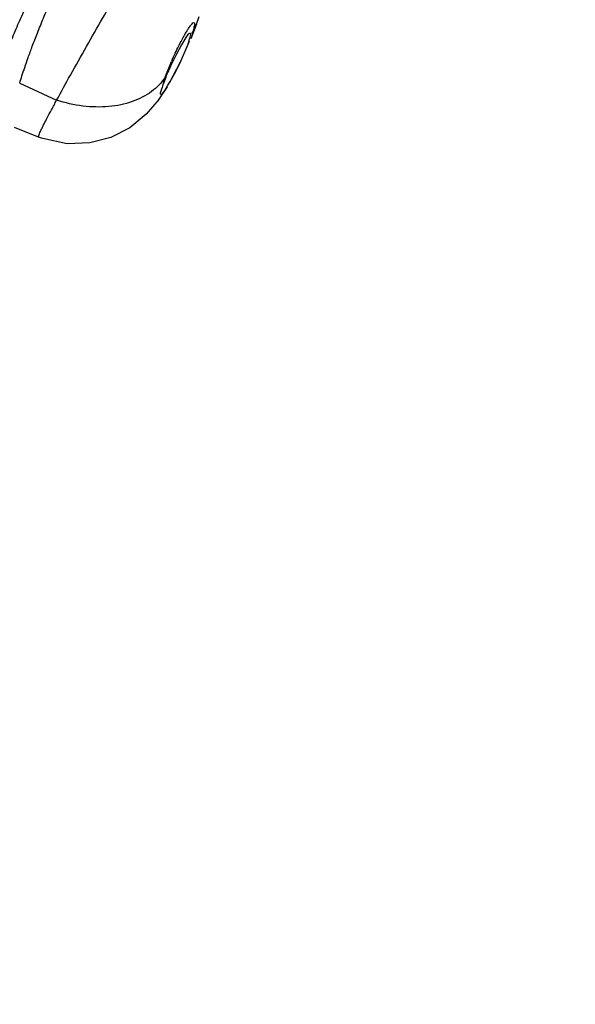
# Model space of a CAD drawing. Extents: x 225 to 2725, y 20 to 3460.
# Drawn here: x 1066 to 1080, y 1927 to 1953 of the extents above; entities that cross this region are included whole.
import ezdxf

# ---------------------------------------------------------------- set-up
doc = ezdxf.new("R2010")
doc.units = 0
doc.layers.get('0').update_dxf_attribs({"linetype": 'CONTINUOUS'})
doc.layers.get('DEFPOINTS').update_dxf_attribs({"linetype": 'CONTINUOUS'})
doc.layers.add('DIM', color=2, linetype='CONTINUOUS')
doc.styles.add('ad', font='romans.shx', dxfattribs={"height": 40, "bigfont": 'chineset.shx'})
doc.dimstyles.new('AD', dxfattribs={"dimtxt": 40, "dimasz": 40, "dimexe": 20, "dimexo": 15, "dimgap": 10, "dimtad": 1, "dimtih": 1, "dimtoh": 1, "dimdec": 0, "dimtxsty": 'ad', "dimcen": 2.5, "dimadec": 0, "dimazin": 0, "dimtfac": 1, "dimtdec": 0, "dimtmove": 0, "dimatfit": 3, "dimfxl": 0, "dimarcsym": 0})

# ---------------------------------------------------------------- blocks, each defined once
blk = doc.blocks.new('*D91')
at = {"layer": 'DEFPOINTS', "color": 0}
for p in [(1219.235, 2354.819), (1265.785, 2354.819), (1013.089, 1148.385)]:
    blk.add_point(p, dxfattribs=at)
at = {"layer": 'DIM', "color": 0, "lineweight": -2}
for p, q in [((1234.235, 2354.819), (1285.785, 2354.819)), ((1265.785, 2314.819), (1265.785, 1785.412)), ((1265.785, 1188.385), (1265.785, 1717.793)), ((1028.089, 1148.385), (1285.785, 1148.385))]:
    blk.add_line(p, q, dxfattribs=at)
at = {"layer": 'DIM', "color": 0}
for points in [[(1259.119, 2314.819), (1272.452, 2314.819), (1265.785, 2354.819)], [(1259.119, 1188.385), (1272.452, 1188.385), (1265.785, 1148.385)]]:
    blk.add_solid(points, dxfattribs=at)
at = {"layer": 'DIM', "color": 0, "insert": (1265.785, 1751.602), "char_height": 40, "attachment_point": 5, "style": 'ad'}
blk.add_mtext('{\\f微软繁细圆|b0|i0|c134|p2;最高1340,最低960}', dxfattribs=at)

msp = doc.modelspace()

# ---------------------------------------------------------------- linework, layer by layer
at = {"lineweight": 25}
for p, q in [((1070.336, 1952.575), (1070.271, 1952.374)), ((1070.276, 1952.387), (1070.136, 1952.018)), ((1070.164, 1952.146), (1070.271, 1952.374)), ((1070.271, 1952.374), (1070.276, 1952.387)), ((1070.006, 1952.044), (1069.895, 1951.864)), ((1070.094, 1951.959), (1070.065, 1951.889)), ((1069.895, 1951.864), (1069.766, 1951.626)), ((1069.85, 1951.39), (1070.062, 1951.881)), ((1070.062, 1951.881), (1070.066, 1951.893)), ((1069.766, 1951.626), (1069.634, 1951.356)), ((1069.481, 1951.042), (1069.64, 1951.439)), ((1069.866, 1951.418), (1069.587, 1950.891)), ((1069.718, 1951.129), (1069.85, 1951.39)), ((1069.427, 1950.858), (1069.461, 1950.982)), ((1069.495, 1951.036), (1069.429, 1950.863)), ((1069.461, 1950.982), (1069.481, 1951.042)), ((1069.609, 1950.929), (1069.718, 1951.129)), ((1065.788, 1950.889), (1066.726, 1950.457)), ((1069.529, 1950.798), (1069.307, 1950.455)), ((1069.429, 1950.863), (1069.425, 1950.851)), ((1069.472, 1950.704), (1069.541, 1950.822)), ((1069.541, 1950.822), (1069.609, 1950.929)), ((1066.267, 1949.52), (1065.656, 1949.764)), ((1066.369, 1949.482), (1066.267, 1949.52))]:
    msp.add_line(p, q, dxfattribs=at)
msp.add_lwpolyline([(1069.321, 1950.474), (1069.002, 1950.097), (1068.582, 1949.755), (1068.099, 1949.508), (1067.571, 1949.37), (1066.992, 1949.35), (1066.374, 1949.481)], dxfattribs=at)
for centre, radius, start, end in [((1067.712, 1952.997), 2.595, 340.8692, 341.7926), ((1077.08, 1948.163), 8.13, 154.6134, 156.2345), ((1075.643, 1948.548), 6.633, 154.9566, 157.9633)]:
    msp.add_arc(centre, radius, start, end, dxfattribs=at)
for points, start_tangent, end_tangent in [([(1065.788, 1950.889), (1065.845, 1951.072), (1065.915, 1951.286), (1066.002, 1951.536), (1066.108, 1951.825), (1066.236, 1952.158), (1066.39, 1952.538), (1066.572, 1952.967), (1066.786, 1953.447), (1067.034, 1953.974), (1067.315, 1954.535), (1067.622, 1955.104), (1067.921, 1955.602), (1068.155, 1955.945)], (2.888014, 9.57389), (6.053553, 7.959554)), ([(1066.726, 1950.457), (1067.074, 1951.092), (1067.483, 1951.817), (1067.894, 1952.534), (1068.262, 1953.167), (1068.572, 1953.691), (1068.83, 1954.121), (1069.038, 1954.462), (1069.203, 1954.726), (1069.332, 1954.928), (1069.43, 1955.078), (1069.503, 1955.185), (1069.555, 1955.257), (1069.591, 1955.303), (1069.626, 1955.334), (1069.627, 1955.332)], (4.761675, 8.793546), (4.475853, -8.942413)), ([(1065.107, 1950.753), (1065.181, 1950.964), (1065.271, 1951.21), (1065.381, 1951.496), (1065.515, 1951.829), (1065.674, 1952.211), (1065.863, 1952.647), (1066.085, 1953.141), (1066.344, 1953.692), (1066.641, 1954.298)], (3.25306, 9.456088), (4.494094, 8.933259)), ([(1069.735, 1951.648), (1069.825, 1951.833), (1069.904, 1951.984), (1069.972, 1952.107), (1070.029, 1952.204), (1070.076, 1952.277), (1070.114, 1952.333), (1070.144, 1952.372), (1070.167, 1952.399), (1070.2, 1952.425), (1070.227, 1952.404), (1070.223, 1952.355), (1070.213, 1952.309), (1070.199, 1952.253), (1070.178, 1952.186)], (4.285355, 9.035249), (-3.115846, -9.502184)), ([(1070.118, 1952.15), (1070.085, 1952.142), (1070.006, 1952.044)], (-9.969712, 0.777711), (-4.528269, -8.915985)), ([(1070.066, 1951.893), (1070.117, 1952.06), (1070.124, 1952.148), (1070.118, 1952.15)], (3.317396, 9.43371), (-9.969712, 0.777712)), ([(1069.481, 1951.042), (1069.136, 1950.676)], (-5.379186, -8.429968), (-8.007105, -5.990515)), ([(1069.425, 1950.851), (1069.374, 1950.686), (1069.367, 1950.608)], (-3.277, -9.447818), (9.672931, -2.536613)), ([(1069.371, 1950.608), (1069.403, 1950.62), (1069.472, 1950.704)], (9.998715, 0.160305), (4.516144, 8.922132)), ([(1066.27, 1949.523), (1066.272, 1949.561), (1066.288, 1949.602), (1066.315, 1949.661), (1066.354, 1949.745), (1066.41, 1949.858), (1066.487, 1950.01), (1066.592, 1950.207), (1066.726, 1950.457)], (-5.020478, 8.648399), (4.746078, 8.801974)), ([(1069.136, 1950.676), (1068.647, 1950.42), (1068.052, 1950.294), (1067.394, 1950.307), (1066.726, 1950.457)], (-8.007105, -5.990515), (-9.496386, 3.133473))]:
    msp.add_spline(points, degree=3, dxfattribs=dict(at, start_tangent=start_tangent, end_tangent=end_tangent))

# ---------------------------------------------------------------- dimensions: what is measured, and where the dimension line sits
at = {"layer": 'DIM', "ltscale": 10}
dim = msp.add_linear_dim(base=(1265.785, 2354.819), p1=(1013.089, 1148.385), p2=(1219.235, 2354.819), angle=90, text='{\\f微软繁细圆|b0|i0|c134|p2;最高1340,最低960}', dimstyle='AD', dxfattribs=at)
dim.commit()
dim.dimension.update_dxf_attribs({"geometry": '*D91', "text_midpoint": (1265.785, 1751.602)})

doc.saveas('drawing.dxf')
